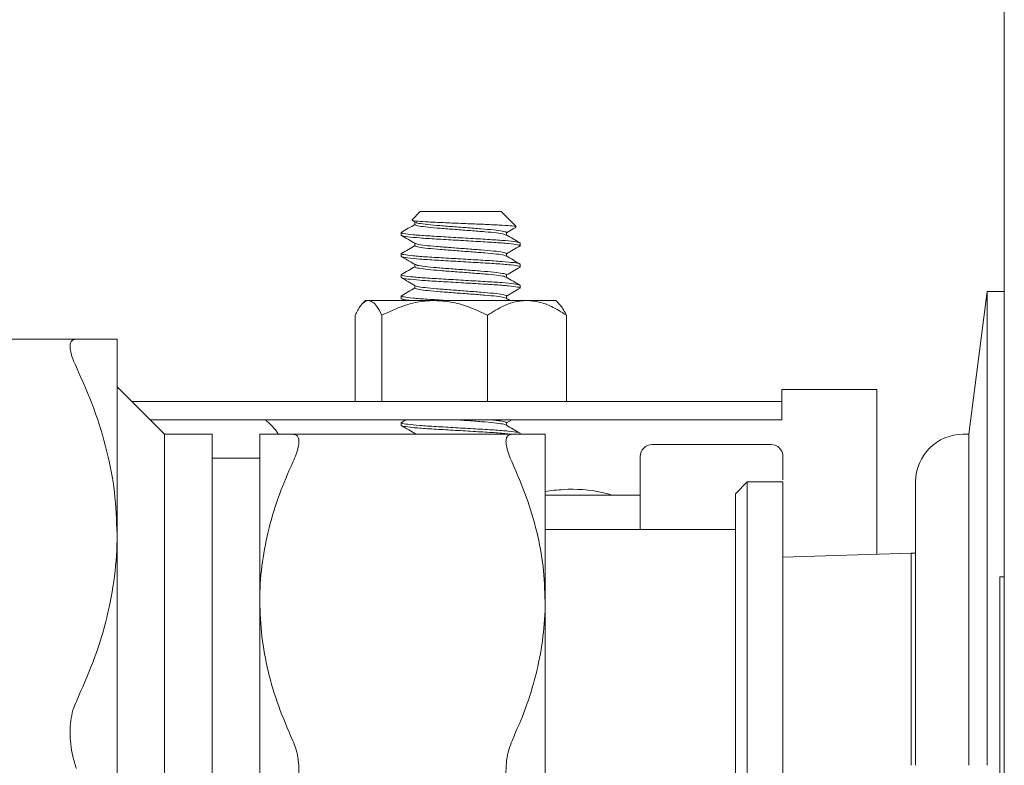
# Model space of a CAD drawing. Units: inches. Extents: x 15 to 398, y 3 to 254.
# Drawn here: x 204 to 209, y 48 to 52 of the extents above; entities that cross this region are included whole.
import ezdxf

# ---------------------------------------------------------------- set-up
doc = ezdxf.new("R2010")
doc.units = ezdxf.units.IN
doc.header["$LTSCALE"] = 24
doc.header["$MEASUREMENT"] = 0

msp = doc.modelspace()

# ---------------------------------------------------------------- linework, layer by layer
at = {"color": 7, "linetype": 'Continuous', "lineweight": 15}
for p, q in [((208.502, 15.0815), (208.502, 73.9621)), ((205.8709, 50.9574), (205.8335, 50.92)), ((206.2352, 50.9574), (205.8709, 50.9574)), ((206.3027, 50.8898), (206.2352, 50.9574)), ((205.8343, 50.9163), (205.8484, 50.9081)), ((205.847, 50.9089), (205.847, 50.8978)), ((205.7852, 50.8621), (205.7852, 50.8502)), ((206.259, 50.8511), (206.259, 50.8621)), ((205.847, 50.8137), (205.847, 50.8026)), ((206.3209, 50.8026), (206.3209, 50.8145)), ((205.7852, 50.7669), (205.7852, 50.755)), ((206.259, 50.7558), (206.259, 50.7669)), ((205.847, 50.7184), (205.847, 50.7074)), ((206.3209, 50.7074), (206.3209, 50.7193)), ((205.7852, 50.6716), (205.7852, 50.6597)), ((206.259, 50.6606), (206.259, 50.6716)), ((205.847, 50.6232), (205.847, 50.6121)), ((206.3209, 50.6121), (206.3209, 50.624)), ((205.7852, 50.5764), (205.7852, 50.5645)), ((206.259, 50.5653), (206.259, 50.5764)), ((208.4248, 50.596), (208.3425, 49.9531)), ((208.502, 50.596), (208.4248, 50.596)), ((208.4248, 50.596), (208.4248, 48.4612)), ((205.6244, 50.5556), (205.6096, 50.5407)), ((205.6374, 50.5556), (205.6244, 50.5556)), ((205.9357, 50.5556), (205.6374, 50.5556)), ((205.7859, 50.5634), (205.7995, 50.5556)), ((206.3513, 50.5556), (205.9357, 50.5556)), ((206.2758, 50.5556), (206.2575, 50.5662)), ((206.4816, 50.5556), (206.3513, 50.5556)), ((206.4965, 50.5407), (206.4816, 50.5556)), ((205.5771, 50.4893), (205.5771, 50.1002)), ((205.6977, 50.1002), (205.6977, 50.4893)), ((206.1737, 50.1002), (206.1737, 50.4893)), ((206.529, 50.1002), (206.529, 50.4893)), ((203.1882, 50.3814), (204.3213, 50.3814)), ((204.5048, 50.3814), (204.5048, 49.5027)), ((204.719, 49.9528), (204.5048, 50.1671)), ((207.4994, 50.1551), (207.4994, 50.1002)), ((207.928, 50.1551), (207.4994, 50.1551)), ((207.928, 49.4122), (207.928, 50.1551)), ((204.5716, 50.1002), (207.2852, 50.1002)), ((207.2852, 50.1002), (207.4994, 50.1002)), ((207.4994, 50.0179), (207.4994, 50.1002)), ((204.6539, 50.0179), (207.2852, 50.0179)), ((205.7852, 50.005), (205.7852, 49.9931)), ((205.8064, 50.0179), (205.7855, 50.0058)), ((206.259, 50.0041), (206.2828, 50.0179)), ((206.259, 49.9939), (206.259, 50.005)), ((207.2852, 50.0179), (207.4994, 50.0179)), ((204.9333, 49.9528), (204.719, 49.9528)), ((204.719, 49.9528), (204.719, 44.8099)), ((204.9333, 44.8099), (204.9333, 49.9528)), ((205.1476, 49.1996), (205.1476, 49.9528)), ((205.2965, 49.9528), (206.2845, 49.9528)), ((205.847, 49.9565), (205.847, 49.9528)), ((205.8512, 49.9556), (205.8577, 49.9528)), ((206.3209, 49.9528), (206.3209, 49.9574)), ((206.4333, 49.9528), (206.4333, 49.1996)), ((208.3425, 49.9531), (208.3168, 49.9531)), ((208.3425, 49.9531), (208.3425, 48.4612)), ((207.4512, 49.9065), (206.9155, 49.9065)), ((205.1476, 49.8456), (204.9333, 49.8456)), ((207.344, 49.7385), (207.2905, 49.6849)), ((207.5048, 49.7385), (207.344, 49.7385)), ((207.344, 49.7385), (207.344, 45.0242)), ((207.5048, 45.0242), (207.5048, 49.7385)), ((207.2905, 45.0778), (207.2905, 49.6849)), ((206.8619, 49.6785), (206.4333, 49.6785)), ((207.2905, 49.5242), (206.4333, 49.5242)), ((204.5048, 49.5027), (204.5048, 47.3814)), ((208.0828, 49.4171), (207.5048, 49.399)), ((208.1025, 49.4171), (208.0828, 49.4171)), ((208.0828, 49.4171), (208.0828, 48.4612)), ((208.502, 49.3103), (208.4814, 49.3103)), ((208.4814, 49.3103), (208.4814, 47.3817)), ((205.1476, 47.3814), (205.1476, 49.1996)), ((206.4333, 49.1996), (206.4333, 47.3814))]:
    msp.add_line(p, q, dxfattribs=at)
for centre, radius, start, end in [((208.3168, 49.7388), 0.2143, 90, 180), ((206.9155, 49.8529), 0.0536, 90, 180), ((207.4512, 49.8529), 0.0536, 0, 90)]:
    msp.add_arc(centre, radius, start, end, dxfattribs=at)
for points, knots in [([(205.847, 50.8987), (205.837, 50.8929), (205.8165, 50.881), (205.796, 50.8691), (205.7856, 50.863)], [0, 0, 0, 0, 0.488635, 1, 1, 1, 1]), ([(206.3011, 50.8882), (206.3017, 50.8886), (206.3041, 50.8899), (206.2788, 50.8925), (206.2283, 50.896), (206.1574, 50.899), (206.0953, 50.9016), (206.0341, 50.9041), (205.9739, 50.9068), (205.9049, 50.9097), (205.8571, 50.9132), (205.8333, 50.9158), (205.8346, 50.9172), (205.8349, 50.9175)], [0, 0, 0, 0, 0.036945, 0.155888, 0.271456, 0.387033, 0.501571, 0.53296, 0.643813, 0.754698, 0.863446, 0.969584, 1, 1, 1, 1]), ([(206.2549, 50.852), (206.2532, 50.8531), (206.2489, 50.8558), (206.2162, 50.8607), (206.1641, 50.8657), (206.0984, 50.8705), (206.0279, 50.876), (205.9602, 50.8811), (205.9029, 50.8858), (205.8628, 50.8913), (205.8481, 50.8954), (205.8472, 50.8974), (205.847, 50.8978)], [0, 0, 0, 0, 0.072054, 0.183927, 0.295923, 0.407822, 0.519704, 0.631697, 0.743614, 0.855499, 0.967487, 1, 1, 1, 1]), ([(205.8509, 50.9081), (205.8527, 50.907), (205.857, 50.9042), (205.8898, 50.8993), (205.942, 50.8943), (206.0076, 50.8895), (206.0781, 50.884), (206.1459, 50.8788), (206.2032, 50.8741), (206.2432, 50.8686), (206.2579, 50.8646), (206.2588, 50.8626), (206.259, 50.8621)], [0, 0, 0, 0, 0.074142, 0.185763, 0.297507, 0.409155, 0.520784, 0.632526, 0.744191, 0.855824, 0.967561, 1, 1, 1, 1]), ([(206.259, 50.8613), (206.2689, 50.867), (206.2829, 50.8752), (206.297, 50.8834), (206.3012, 50.8858)], [0, 0, 0, 0, 0.703382, 1, 1, 1, 1]), ([(205.7889, 50.8634), (205.7874, 50.863), (205.7808, 50.8611), (205.7953, 50.8576), (205.8342, 50.8522), (205.9013, 50.8471), (205.985, 50.8424), (206.0765, 50.8369), (206.1653, 50.8317), (206.2415, 50.827), (206.2961, 50.8216), (206.3187, 50.8173), (206.3204, 50.8151), (206.3209, 50.8145)], [0, 0, 0, 0, 0.027608, 0.12218, 0.226698, 0.331288, 0.435836, 0.540365, 0.644952, 0.749509, 0.854038, 0.958621, 1, 1, 1, 1]), ([(206.3193, 50.8014), (206.32, 50.8018), (206.323, 50.8036), (206.3118, 50.8071), (206.2721, 50.8124), (206.2055, 50.8176), (206.1219, 50.8223), (206.0304, 50.8278), (205.9415, 50.833), (205.8651, 50.8376), (205.8104, 50.8431), (205.7874, 50.8474), (205.7857, 50.8496), (205.7852, 50.8502)], [0, 0, 0, 0, 0.02675, 0.120445, 0.225054, 0.329735, 0.434375, 0.538995, 0.643673, 0.748322, 0.852943, 0.957617, 1, 1, 1, 1]), ([(205.7857, 50.8493), (205.7962, 50.8432), (205.8172, 50.831), (205.8381, 50.8188), (205.8486, 50.8128)], [0, 0, 0, 0, 0.500275, 1, 1, 1, 1]), ([(206.3204, 50.8154), (206.3099, 50.8215), (206.2889, 50.8337), (206.268, 50.8459), (206.2575, 50.8519)], [0, 0, 0, 0, 0.500316, 1, 1, 1, 1]), ([(205.847, 50.8034), (205.8372, 50.7977), (205.8168, 50.7859), (205.7965, 50.7741), (205.786, 50.768)], [0, 0, 0, 0, 0.484943, 1, 1, 1, 1]), ([(206.2551, 50.7567), (206.2534, 50.7578), (206.2491, 50.7605), (206.2162, 50.7654), (206.1641, 50.7704), (206.0984, 50.7752), (206.0279, 50.7808), (205.9602, 50.7859), (205.9029, 50.7906), (205.8628, 50.7961), (205.8481, 50.8001), (205.8472, 50.8021), (205.847, 50.8026)], [0, 0, 0, 0, 0.074118, 0.185742, 0.297489, 0.409139, 0.520772, 0.632516, 0.744184, 0.85582, 0.96756, 1, 1, 1, 1]), ([(205.8512, 50.8127), (205.8529, 50.8117), (205.8572, 50.809), (205.8898, 50.8041), (205.942, 50.7991), (206.0076, 50.7943), (206.0781, 50.7887), (206.1459, 50.7836), (206.2032, 50.7789), (206.2432, 50.7734), (206.2579, 50.7694), (206.2588, 50.7673), (206.259, 50.7669)], [0, 0, 0, 0, 0.071638, 0.183561, 0.295608, 0.407557, 0.519488, 0.631532, 0.743499, 0.855434, 0.967473, 1, 1, 1, 1]), ([(206.259, 50.766), (206.269, 50.7719), (206.2895, 50.7838), (206.31, 50.7957), (206.3205, 50.8018)], [0, 0, 0, 0, 0.488368, 1, 1, 1, 1]), ([(205.787, 50.7684), (205.7862, 50.7679), (205.783, 50.7659), (205.7943, 50.7623), (205.8345, 50.757), (205.9012, 50.7519), (205.985, 50.7472), (206.0765, 50.7417), (206.1653, 50.7365), (206.2415, 50.7318), (206.2961, 50.7263), (206.3187, 50.7221), (206.3204, 50.7199), (206.3209, 50.7193)], [0, 0, 0, 0, 0.032319, 0.126433, 0.230444, 0.334527, 0.438568, 0.542591, 0.646672, 0.750722, 0.854745, 0.958822, 1, 1, 1, 1]), ([(206.3191, 50.706), (206.3199, 50.7064), (206.3231, 50.7083), (206.3118, 50.7119), (206.2721, 50.7172), (206.2055, 50.7223), (206.1219, 50.727), (206.0304, 50.7325), (205.9415, 50.7378), (205.8651, 50.7424), (205.8104, 50.7478), (205.7874, 50.7521), (205.7857, 50.7543), (205.7852, 50.755)], [0, 0, 0, 0, 0.030297, 0.123651, 0.227879, 0.332178, 0.436436, 0.540675, 0.644972, 0.74924, 0.853479, 0.957771, 1, 1, 1, 1]), ([(205.7858, 50.7539), (205.7976, 50.7471), (205.8185, 50.735), (205.8394, 50.7228), (205.8486, 50.7175)], [0, 0, 0, 0, 0.562443, 1, 1, 1, 1]), ([(206.3205, 50.7201), (206.31, 50.7262), (206.2891, 50.7384), (206.2681, 50.7505), (206.2577, 50.7566)], [0, 0, 0, 0, 0.500262, 1, 1, 1, 1]), ([(205.847, 50.7082), (205.8371, 50.7024), (205.8166, 50.6905), (205.7961, 50.6787), (205.7857, 50.6726)], [0, 0, 0, 0, 0.487245, 1, 1, 1, 1]), ([(206.2545, 50.6617), (206.2529, 50.6627), (206.2486, 50.6653), (206.2162, 50.6702), (206.1641, 50.6752), (206.0984, 50.68), (206.0279, 50.6855), (205.9602, 50.6906), (205.9029, 50.6954), (205.8628, 50.7008), (205.8481, 50.7049), (205.8472, 50.7069), (205.847, 50.7074)], [0, 0, 0, 0, 0.0684688, 0.1807738, 0.2932027, 0.4055342, 0.5178478, 0.630274, 0.7426236, 0.8549403, 0.9673617, 1, 1, 1, 1]), ([(205.8513, 50.7174), (205.8529, 50.7164), (205.8572, 50.7137), (205.8898, 50.7088), (205.942, 50.7038), (206.0076, 50.699), (206.0781, 50.6935), (206.1459, 50.6884), (206.2032, 50.6837), (206.2432, 50.6782), (206.2579, 50.6741), (206.2588, 50.6721), (206.259, 50.6716)], [0, 0, 0, 0, 0.071297, 0.183261, 0.295348, 0.407339, 0.519311, 0.631396, 0.743405, 0.855381, 0.967461, 1, 1, 1, 1]), ([(206.259, 50.6708), (206.2689, 50.6766), (206.2893, 50.6884), (206.3097, 50.7003), (206.3202, 50.7063)], [0, 0, 0, 0, 0.486386, 1, 1, 1, 1]), ([(205.7868, 50.673), (205.7861, 50.6725), (205.783, 50.6706), (205.7944, 50.6671), (205.8345, 50.6618), (205.9012, 50.6566), (205.985, 50.6519), (206.0765, 50.6464), (206.1653, 50.6412), (206.2415, 50.6366), (206.2961, 50.6311), (206.3187, 50.6269), (206.3204, 50.6247), (206.3209, 50.624)], [0, 0, 0, 0, 0.028424, 0.122917, 0.227347, 0.331849, 0.436309, 0.54075, 0.645249, 0.749719, 0.854161, 0.958656, 1, 1, 1, 1]), ([(206.3192, 50.6108), (206.3199, 50.6112), (206.323, 50.6131), (206.3118, 50.6167), (206.2721, 50.622), (206.2055, 50.6271), (206.1219, 50.6318), (206.0304, 50.6373), (205.9415, 50.6425), (205.8651, 50.6472), (205.8104, 50.6526), (205.7874, 50.6569), (205.7857, 50.6591), (205.7852, 50.6597)], [0, 0, 0, 0, 0.028654, 0.122166, 0.22657, 0.331046, 0.435481, 0.539897, 0.64437, 0.748815, 0.853231, 0.9577, 1, 1, 1, 1]), ([(205.7856, 50.6589), (205.7961, 50.6528), (205.817, 50.6406), (205.838, 50.6284), (205.8485, 50.6223)], [0, 0, 0, 0, 0.500321, 1, 1, 1, 1]), ([(206.32, 50.6252), (206.3095, 50.6312), (206.2886, 50.6434), (206.2677, 50.6556), (206.2572, 50.6616)], [0, 0, 0, 0, 0.500265, 1, 1, 1, 1]), ([(205.8511, 50.6223), (205.8528, 50.6212), (205.8571, 50.6185), (205.8898, 50.6136), (205.942, 50.6086), (206.0076, 50.6038), (206.0781, 50.5983), (206.1459, 50.5931), (206.2032, 50.5884), (206.2432, 50.5829), (206.2579, 50.5789), (206.2588, 50.5769), (206.259, 50.5764)], [0, 0, 0, 0, 0.072899, 0.18467, 0.296564, 0.408361, 0.520141, 0.632032, 0.743848, 0.85563, 0.967517, 1, 1, 1, 1]), ([(205.7867, 50.5776), (205.786, 50.5772), (205.7831, 50.5754), (205.7944, 50.5718), (205.8344, 50.5665), (205.9014, 50.5614), (205.9617, 50.558), (205.9973, 50.5559), (206.0028, 50.5556)], [0, 0, 0, 0, 0.059047, 0.267224, 0.497293, 0.727521, 0.957657, 1, 1, 1, 1]), ([(205.847, 50.613), (205.837, 50.6071), (205.8165, 50.5952), (205.796, 50.5833), (205.7855, 50.5773)], [0, 0, 0, 0, 0.488809, 1, 1, 1, 1]), ([(206.2548, 50.5663), (206.2532, 50.5674), (206.2489, 50.57), (206.2162, 50.5749), (206.1641, 50.58), (206.0984, 50.5848), (206.0279, 50.5903), (205.9602, 50.5954), (205.9029, 50.6001), (205.8628, 50.6056), (205.8481, 50.6096), (205.8472, 50.6117), (205.847, 50.6121)], [0, 0, 0, 0, 0.071787, 0.183692, 0.29572, 0.407652, 0.519565, 0.631591, 0.74354, 0.855457, 0.967478, 1, 1, 1, 1]), ([(206.259, 50.5756), (206.269, 50.5814), (206.2894, 50.5932), (206.3099, 50.6051), (206.3204, 50.6112)], [0, 0, 0, 0, 0.488032, 1, 1, 1, 1]), ([(205.5771, 50.4893), (205.5853, 50.5048), (205.6021, 50.5363), (205.6229, 50.5542), (205.6349, 50.5553), (205.6374, 50.5556)], [0, 0, 0, 0, 0.432388, 0.879561, 1, 1, 1, 1]), ([(205.6374, 50.5556), (205.6437, 50.5542), (205.6564, 50.5514), (205.6768, 50.5287), (205.6902, 50.5035), (205.6977, 50.4893)], [0, 0, 0, 0, 0.2984184, 0.6054438, 1, 1, 1, 1]), ([(205.6977, 50.4893), (205.7303, 50.5048), (205.7966, 50.5363), (205.8788, 50.5542), (205.9257, 50.5553), (205.9357, 50.5556)], [0, 0, 0, 0, 0.432388, 0.879561, 1, 1, 1, 1]), ([(205.8328, 50.5556), (205.8265, 50.5562), (205.8012, 50.5585), (205.7878, 50.5617), (205.7857, 50.5639), (205.7852, 50.5645)], [0, 0, 0, 0, 0.192444, 0.767255, 1, 1, 1, 1]), ([(205.9357, 50.5556), (205.9604, 50.5542), (206.0106, 50.5514), (206.0911, 50.5287), (206.144, 50.5035), (206.1737, 50.4893)], [0, 0, 0, 0, 0.298418, 0.605444, 1, 1, 1, 1]), ([(206.1737, 50.4893), (206.198, 50.5048), (206.2475, 50.5363), (206.3088, 50.5542), (206.3439, 50.5553), (206.3513, 50.5556)], [0, 0, 0, 0, 0.432388, 0.879561, 1, 1, 1, 1]), ([(206.3513, 50.5556), (206.3698, 50.5542), (206.4072, 50.5514), (206.4674, 50.5287), (206.5068, 50.5035), (206.529, 50.4893)], [0, 0, 0, 0, 0.298418, 0.605444, 1, 1, 1, 1]), ([(206.529, 50.4893), (206.5208, 50.5061), (206.5099, 50.5286), (206.4979, 50.5371), (206.4949, 50.5392)], [0, 0, 0, 0, 0.7501047, 1, 1, 1, 1]), ([(204.3213, 50.3814), (204.3158, 50.3807), (204.3048, 50.3794), (204.2953, 50.3684), (204.2918, 50.3503), (204.295, 50.3251), (204.3045, 50.2935), (204.3156, 50.2685), (204.3213, 50.2558)], [0, 0, 0, 0, 0.163663, 0.331656, 0.495441, 0.664363, 0.82983, 1, 1, 1, 1]), ([(204.3213, 50.3814), (204.3473, 50.3814), (204.3994, 50.3814), (204.4563, 50.3814), (204.4937, 50.3814), (204.5044, 50.3814), (204.5047, 50.3814), (204.5048, 50.3814)], [0, 0, 0, 0, 0.239846, 0.479646, 0.725203, 0.970729, 1, 1, 1, 1]), ([(204.5048, 49.5027), (204.5024, 49.5658), (204.4978, 49.6919), (204.4607, 49.8814), (204.4037, 50.0701), (204.3488, 50.1939), (204.3213, 50.2558)], [0, 0, 0, 0, 0.246518, 0.493064, 0.746503, 1, 1, 1, 1]), ([(205.232, 49.9528), (205.2289, 49.9576), (205.2128, 49.9822), (205.1908, 50.002), (205.1732, 50.0179)], [0, 0, 0, 0, 0.195825, 1, 1, 1, 1]), ([(206.3209, 49.9574), (206.3184, 49.9588), (206.3133, 49.9619), (206.2711, 49.9673), (206.205, 49.9724), (206.121, 49.9771), (206.0296, 49.9826), (205.9407, 49.9878), (205.8647, 49.9924), (205.8094, 49.9979), (205.789, 50.0022), (205.7834, 50.0047), (205.7872, 50.0058), (205.7886, 50.0062)], [0, 0, 0, 0, 0.094668, 0.199293, 0.303989, 0.408643, 0.513279, 0.617972, 0.722636, 0.827271, 0.931961, 0.973382, 1, 1, 1, 1]), ([(205.7852, 49.9931), (205.7876, 49.9916), (205.7926, 49.9885), (205.8344, 49.9832), (205.9004, 49.9781), (205.9842, 49.9734), (206.0757, 49.9679), (206.1642, 49.9627), (206.2413, 49.9581), (206.2736, 49.9545), (206.2895, 49.9528)], [0, 0, 0, 0, 0.1138942, 0.2410544, 0.3683024, 0.4955007, 0.6226755, 0.74992, 0.8771297, 1, 1, 1, 1]), ([(206.2548, 49.9949), (206.2531, 49.9959), (206.2488, 49.9986), (206.2162, 50.0035), (206.1641, 50.0085), (206.1019, 50.0131), (206.059, 50.0164), (206.0394, 50.0179)], [0, 0, 0, 0, 0.142548, 0.365723, 0.589144, 0.812371, 1, 1, 1, 1]), ([(206.188, 50.0179), (206.1922, 50.0176), (206.2155, 50.0156), (206.2424, 50.0115), (206.258, 50.0075), (206.2588, 50.0054), (206.259, 50.005)], [0, 0, 0, 0, 0.08743, 0.485667, 0.884276, 1, 1, 1, 1]), ([(206.3203, 49.9583), (206.3099, 49.9644), (206.2889, 49.9766), (206.2679, 49.9887), (206.2575, 49.9948)], [0, 0, 0, 0, 0.500313, 1, 1, 1, 1]), ([(205.1476, 49.9528), (205.1495, 49.9528), (205.1533, 49.9528), (205.1833, 49.9528), (205.2295, 49.9528), (205.2742, 49.9528), (205.2965, 49.9528)], [0, 0, 0, 0, 0.2466875, 0.4934004, 0.7466736, 1, 1, 1, 1]), ([(205.2965, 49.8273), (205.3019, 49.8396), (205.3128, 49.8646), (205.322, 49.8959), (205.3253, 49.9217), (205.3219, 49.9397), (205.3126, 49.9508), (205.3019, 49.9521), (205.2965, 49.9528)], [0, 0, 0, 0, 0.165233, 0.334865, 0.500215, 0.670727, 0.833186, 1, 1, 1, 1]), ([(205.7858, 49.9921), (205.797, 49.9856), (205.8179, 49.9735), (205.8388, 49.9613), (205.8486, 49.9556)], [0, 0, 0, 0, 0.533031, 1, 1, 1, 1]), ([(206.2845, 49.9528), (206.2791, 49.9521), (206.2682, 49.9508), (206.259, 49.9396), (206.2557, 49.9211), (206.2591, 49.8957), (206.2683, 49.8643), (206.279, 49.8397), (206.2845, 49.8273)], [0, 0, 0, 0, 0.165233, 0.334865, 0.500215, 0.670727, 0.833186, 1, 1, 1, 1]), ([(206.2845, 49.9528), (206.3063, 49.9528), (206.3499, 49.9528), (206.3963, 49.9528), (206.4274, 49.9528), (206.4314, 49.9528), (206.4333, 49.9528)], [0, 0, 0, 0, 0.247011, 0.493973, 0.747001, 1, 1, 1, 1]), ([(205.2965, 49.8273), (205.2754, 49.7787), (205.2332, 49.6815), (205.1873, 49.5311), (205.1569, 49.3778), (205.148, 49.2664), (205.1477, 49.2071), (205.1476, 49.1996)], [0, 0, 0, 0, 0.238629, 0.477216, 0.721205, 0.965167, 1, 1, 1, 1]), ([(206.4333, 49.1996), (206.4315, 49.2522), (206.4277, 49.3573), (206.3976, 49.5152), (206.3514, 49.6724), (206.3068, 49.7756), (206.2845, 49.8273)], [0, 0, 0, 0, 0.246688, 0.4934, 0.746674, 1, 1, 1, 1]), ([(206.8619, 49.8529), (206.8619, 49.851), (206.8619, 49.847), (206.8619, 49.8142), (206.8619, 49.7605), (206.8619, 49.6911), (206.8619, 49.6141), (206.8619, 49.5614), (206.8619, 49.5283), (206.8619, 49.5242)], [0, 0, 0, 0, 0.175555, 0.351081, 0.537175, 0.723241, 0.852605, 0.981663, 1, 1, 1, 1]), ([(207.5048, 49.8529), (207.5048, 49.8511), (207.5048, 49.8473), (207.5048, 49.8129), (207.5048, 49.7798), (207.5048, 49.7504), (207.5048, 49.7472)], [0, 0, 0, 0, 0.313352, 0.626755, 0.958922, 1, 1, 1, 1]), ([(208.1025, 49.7388), (208.1025, 49.737), (208.1025, 49.7332), (208.1025, 49.7019), (208.1025, 49.6507), (208.1025, 49.5843), (208.1025, 49.5116), (208.1025, 49.4385), (208.1025, 49.3415), (208.1025, 49.2146), (208.1025, 49.0514), (208.1025, 48.8707), (208.1025, 48.6963), (208.1025, 48.5585), (208.1025, 48.4862), (208.1025, 48.4612)], [0, 0, 0, 0, 0.083562, 0.167139, 0.255719, 0.344312, 0.405887, 0.467327, 0.528914, 0.62315, 0.717399, 0.811635, 0.905884, 0.967459, 1, 1, 1, 1]), ([(206.4333, 49.6956), (206.4606, 49.6989), (206.5457, 49.7095), (206.6495, 49.7027), (206.7216, 49.6829), (206.7374, 49.6785)], [0, 0, 0, 0, 0.268501, 0.839434, 1, 1, 1, 1]), ([(204.3213, 48.7495), (204.3472, 48.8078), (204.3991, 48.9244), (204.4558, 49.1048), (204.4933, 49.2892), (204.5043, 49.4229), (204.5047, 49.494), (204.5048, 49.5027)], [0, 0, 0, 0, 0.23875, 0.477454, 0.721826, 0.966168, 1, 1, 1, 1]), ([(205.1476, 49.1996), (205.1495, 49.1471), (205.1533, 49.042), (205.1833, 48.8841), (205.2295, 48.7268), (205.2742, 48.6236), (205.2965, 48.572)], [0, 0, 0, 0, 0.246688, 0.4934, 0.746674, 1, 1, 1, 1]), ([(206.2845, 48.572), (206.3055, 48.6206), (206.3477, 48.7178), (206.3937, 48.8681), (206.424, 49.0215), (206.433, 49.1328), (206.4333, 49.1922), (206.4333, 49.1996)], [0, 0, 0, 0, 0.238629, 0.477216, 0.721205, 0.965167, 1, 1, 1, 1]), ([(204.3213, 48.7495), (204.3158, 48.7364), (204.3048, 48.7099), (204.2953, 48.6631), (204.2918, 48.6119), (204.295, 48.5579), (204.3045, 48.5018), (204.3156, 48.4651), (204.3213, 48.4465)], [0, 0, 0, 0, 0.163663, 0.331656, 0.495441, 0.664363, 0.82983, 1, 1, 1, 1]), ([(205.2965, 48.269), (205.3019, 48.2871), (205.3128, 48.3237), (205.322, 48.3793), (205.3253, 48.4341), (205.3219, 48.4851), (205.3126, 48.5322), (205.3019, 48.5586), (205.2965, 48.572)], [0, 0, 0, 0, 0.165233, 0.334865, 0.500215, 0.670727, 0.833186, 1, 1, 1, 1]), ([(206.2845, 48.572), (206.2791, 48.5588), (206.2682, 48.5319), (206.259, 48.4846), (206.2557, 48.4329), (206.2591, 48.3788), (206.2683, 48.3233), (206.279, 48.2872), (206.2845, 48.269)], [0, 0, 0, 0, 0.165233, 0.334865, 0.500215, 0.670727, 0.833186, 1, 1, 1, 1])]:
    msp.add_open_spline(points, degree=3, knots=knots, dxfattribs=at)

doc.saveas('drawing.dxf')
